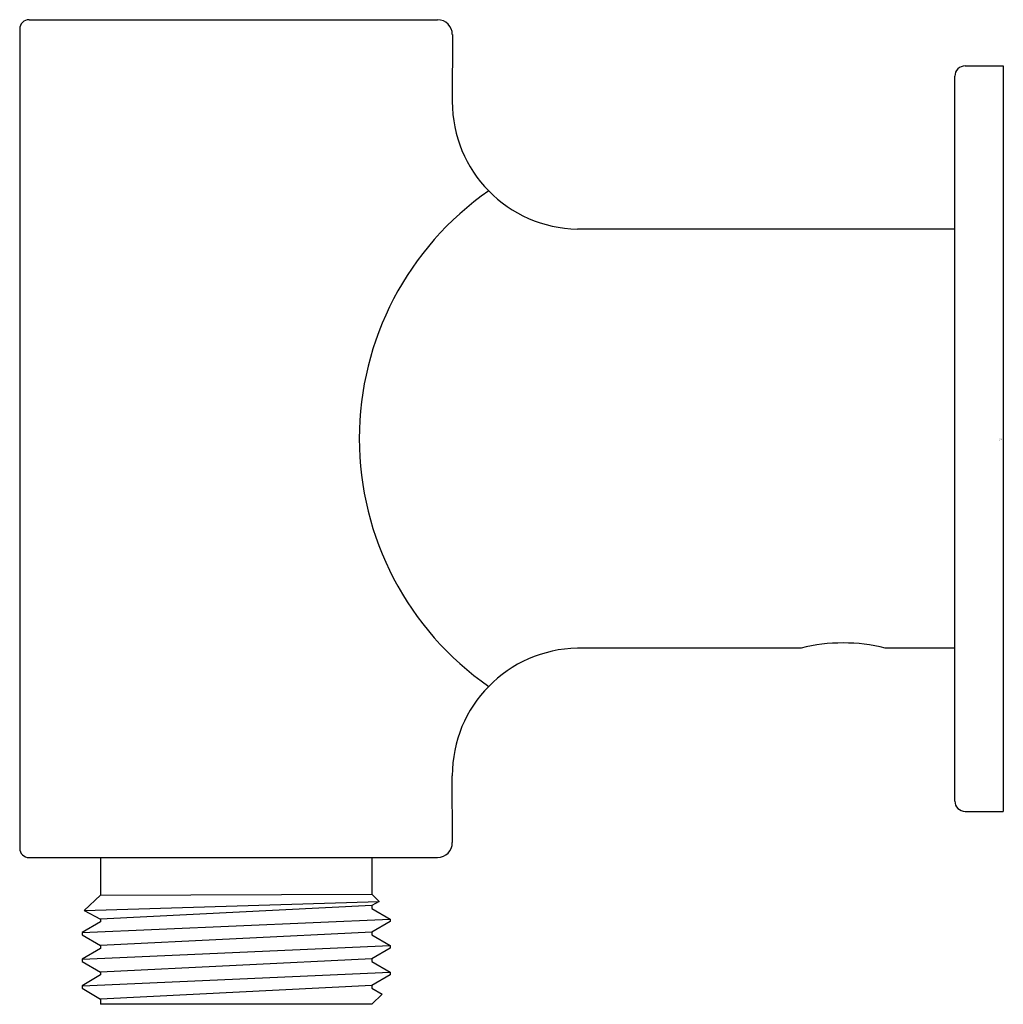
# Model space of a CAD drawing. Units: inches. Extents: x 3505.52 to 3508.16, y 159.3 to 161.94.
import ezdxf

# ---------------------------------------------------------------- set-up
doc = ezdxf.new("R2010")
doc.units = ezdxf.units.IN
doc.header["$LTSCALE"] = 0.64311
doc.header["$MEASUREMENT"] = 0
doc.layers.get('0').update_dxf_attribs({"color": 255, "linetype": 'CONTINUOUS'})
doc.layers.get('Defpoints').update_dxf_attribs({"linetype": 'CONTINUOUS'})
doc.styles.get("Standard").update_dxf_attribs({"font": 'txt', "width": 0.8})

msp = doc.modelspace()

# ---------------------------------------------------------------- linework, layer by layer
for p, q in [((3505.5496, 161.9411), (3506.6456, 161.9411)), ((3505.5246, 161.9161), (3505.5246, 159.7183)), ((3506.6851, 161.9011), (3506.6848, 161.7216)), ((3508.0606, 161.8172), (3508.163, 161.8172)), ((3508.163, 161.8172), (3508.163, 159.8172)), ((3508.0331, 159.8447), (3508.0331, 161.7896)), ((3508.0331, 161.3794), (3507.0206, 161.3794)), ((3507.6205, 160.2549), (3507.0206, 160.2549)), ((3508.0331, 160.2549), (3507.8463, 160.2549)), ((3506.6851, 159.7333), (3506.6848, 159.9127)), ((3508.0606, 159.8172), (3508.163, 159.8172)), ((3505.5496, 159.6933), (3506.6456, 159.6933)), ((3505.7412, 159.6935), (3505.7412, 159.5925)), ((3506.4692, 159.6935), (3506.4692, 159.5948)), ((3505.7412, 159.5925), (3505.6975, 159.5515)), ((3505.6975, 159.5515), (3506.4885, 159.5755)), ((3505.7412, 159.5925), (3506.4692, 159.5948)), ((3506.4885, 159.5755), (3506.4691, 159.5643)), ((3506.4692, 159.5948), (3506.4885, 159.5755)), ((3505.6975, 159.5515), (3505.7411, 159.5283)), ((3506.4691, 159.5643), (3505.7411, 159.5283)), ((3506.4691, 159.5643), (3506.4691, 159.557)), ((3506.4691, 159.557), (3506.5184, 159.5283)), ((3505.6919, 159.4923), (3506.5184, 159.5283)), ((3505.7412, 159.5211), (3505.6919, 159.4923)), ((3505.7411, 159.5283), (3505.7411, 159.5211)), ((3506.5184, 159.5216), (3506.4692, 159.4929)), ((3506.5184, 159.5283), (3506.5184, 159.5216)), ((3505.6919, 159.4923), (3505.6919, 159.4857)), ((3505.6919, 159.4857), (3505.7412, 159.4569)), ((3506.4692, 159.4929), (3505.7412, 159.4569)), ((3506.4692, 159.4929), (3506.4692, 159.4856)), ((3506.4692, 159.4856), (3506.5184, 159.4569)), ((3505.692, 159.4209), (3506.5184, 159.4569)), ((3505.7412, 159.4497), (3505.692, 159.4209)), ((3505.7412, 159.4569), (3505.7412, 159.4497)), ((3506.5184, 159.4502), (3506.4692, 159.4215)), ((3506.5184, 159.4569), (3506.5184, 159.4502)), ((3505.692, 159.4209), (3505.692, 159.4143)), ((3506.4692, 159.4215), (3505.7412, 159.3855)), ((3506.4692, 159.4215), (3506.4692, 159.4142)), ((3505.692, 159.4143), (3505.7412, 159.3855)), ((3506.4692, 159.4142), (3506.5184, 159.3855)), ((3505.692, 159.3495), (3506.5184, 159.3855)), ((3505.7412, 159.3783), (3505.692, 159.3495)), ((3505.7412, 159.3855), (3505.7412, 159.3783)), ((3506.5184, 159.3788), (3506.4692, 159.3501)), ((3506.5184, 159.3855), (3506.5184, 159.3788)), ((3505.692, 159.3495), (3505.692, 159.3429)), ((3505.692, 159.3429), (3505.7412, 159.313)), ((3506.4692, 159.3501), (3505.7412, 159.313)), ((3506.4692, 159.3501), (3506.4692, 159.3428)), ((3506.4692, 159.3428), (3506.4965, 159.3269)), ((3505.7412, 159.313), (3505.7412, 159.2996)), ((3506.4692, 159.2996), (3506.4965, 159.3269)), ((3506.4692, 159.2996), (3505.7412, 159.2996))]:
    msp.add_line(p, q)
for centre, radius, start, end in [((3505.5496, 161.9161), 0.025, 90, 180), ((3506.6451, 161.9011), 0.0399, 359.9232, 89.3162), ((3508.0606, 161.7896), 0.0276, 90, 180), ((3507.0265, 161.721), 0.3416, 179.8954, 269.0177), ((3507.2451, 160.8172), 0.8097, 124.8382, 235.1618), ((3507.7334, 159.8117), 0.4574, 75.7134, 104.2866), ((3507.0265, 159.9133), 0.3416, 90.9823, 180.1046), ((3508.0606, 159.8447), 0.0276, 180, 270), ((3506.6451, 159.7332), 0.0399, 270.6838, 0.0768), ((3505.5496, 159.7183), 0.025, 180, 270)]:
    msp.add_arc(centre, radius, start, end)

# ---------------------------------------------------------------- texts
at = {"layer": 'Defpoints'}
for tag, p, s in [('MODELNUMBER', (3508.1517, 160.8159), 'K-98353'), ('TRADENAME', (3508.1517, 160.8142), 'EXHALE'), ('PRODUCT', (3508.1517, 160.8126), 'SUPPLY ELBOW')]:
    msp.add_attdef(tag, p, s, height=0.001, dxfattribs=at)

doc.saveas('drawing.dxf')
